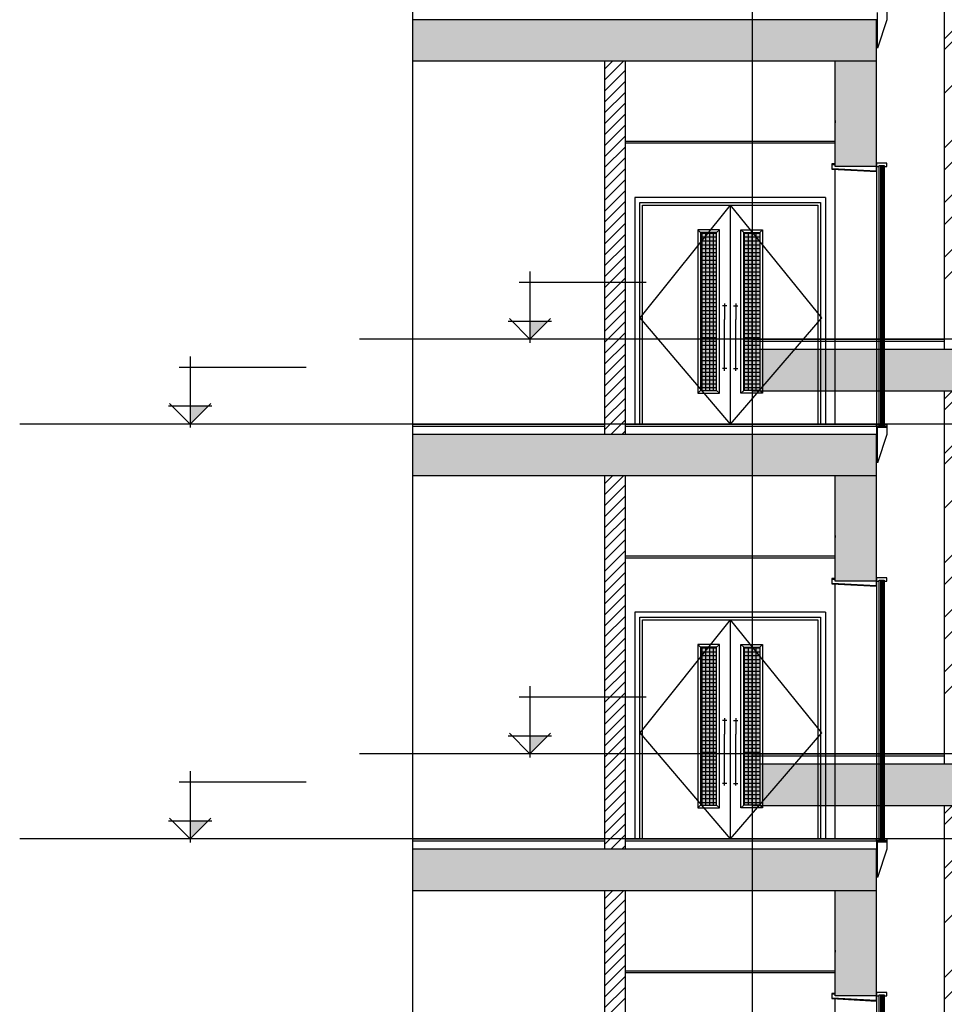
# Model space of a CAD drawing. Units: inches. Extents: x 422436 to 658531, y -172402 to 55707.
# Drawn here: x 422436 to 431405, y -93786 to -84230 of the extents above; entities that cross this region are included whole.
import ezdxf

# ---------------------------------------------------------------- set-up
doc = ezdxf.new("R2010")
doc.units = ezdxf.units.IN
doc.header["$MEASUREMENT"] = 0
doc.layers.add('freecads.com', color=7, linetype='Continuous')
doc.styles.add('$1$ISO', font='isocp2.shx', dxfattribs={"width": 0.8})
doc.styles.add('1650 X LVL 400$0$ISO', font='isocp2.shx', dxfattribs={"width": 0.8})

# ---------------------------------------------------------------- blocks, each defined once
blk = doc.blocks.new('A$C4611967c')
at = {"layer": 'freecads.com'}
h = blk.add_hatch(color=256, dxfattribs=at)
h.dxf.hatch_style = 1
h.paths.add_polyline_path([(7912.2, 55932.4), (8312.2, 55932.4), (8312.2, 56332.4), (3812.2, 56332.4), (3812.2, 55932.4)])
h = blk.add_hatch(color=256, dxfattribs=at)
h.dxf.hatch_style = 1
h.paths.add_polyline_path([(7912.2, 51907.4), (8312.2, 51907.4), (8312.2, 52307.4), (3812.2, 52307.4), (3812.2, 51907.4)])
for p, q in [((3812.2, 33784.8), (3812.2, 75200)), ((5672.1, 59957.4), (5672.1, 56332.4)), ((5672.1, 59345.9), (5872.1, 59545.9)), ((5672.1, 59239.9), (5872.1, 59439.9)), ((5672.1, 58815.6), (5872.1, 59015.6)), ((5672.1, 58285.3), (5872.1, 58485.3)), ((5672.1, 58073.1), (5872.1, 58273.1)), ((5672.1, 57754.9), (5872.1, 57954.9)), ((5672.1, 57542.8), (5872.1, 57742.8)), ((5672.1, 57224.6), (5872.1, 57424.6)), ((5672.1, 57012.5), (5872.1, 57212.5)), ((1652.7, 57088.6), (1652.7, 56397.9)), ((2779.9, 56983.2), (1547.3, 56983.2)), ((1442.5, 56608.2), (1863, 56608.2)), ((1652.7, 56432.4), (1452.6, 56632.6)), ((1852.9, 56632.6), (1652.7, 56432.4)), ((3812.2, 55932.4), (3812.2, 56332.4)), ((5672.1, 55932.4), (5672.1, 52307.4)), ((5672.1, 55851.3), (5753.2, 55932.4)), ((5672.1, 55745.2), (5859.3, 55932.4)), ((5672.1, 55320.9), (5872.1, 55520.9)), ((5672.1, 55214.9), (5872.1, 55414.9)), ((5672.1, 54790.6), (5872.1, 54990.6)), ((5672.1, 54260.3), (5872.1, 54460.3)), ((5672.1, 54048.1), (5872.1, 54248.1)), ((5672.1, 53729.9), (5872.1, 53929.9)), ((5672.1, 53517.8), (5872.1, 53717.8)), ((5672.1, 53199.6), (5872.1, 53399.6)), ((5672.1, 52987.5), (5872.1, 53187.5)), ((1652.7, 53063.6), (1652.7, 52372.9)), ((2779.9, 52958.2), (1547.3, 52958.2)), ((1442.5, 52583.2), (1863, 52583.2)), ((1652.7, 52407.4), (1452.6, 52607.6)), ((1852.9, 52607.6), (1652.7, 52407.4)), ((3812.2, 51907.4), (3812.2, 52307.4)), ((5672.1, 51907.4), (5672.1, 48282.4)), ((5672.1, 51826.3), (5753.2, 51907.4)), ((5672.1, 51720.2), (5859.3, 51907.4)), ((5672.1, 51295.9), (5872.1, 51495.9)), ((5672.1, 51189.9), (5872.1, 51389.9)), ((5672.1, 50765.6), (5872.1, 50965.6)), ((5672.1, 50235.3), (5872.1, 50435.3)), ((5672.1, 50023.1), (5872.1, 50223.1))]:
    blk.add_line(p, q, dxfattribs=at)
at = {"layer": 'freecads.com', "ltscale": 2}
for p, q in [((26918.7, 56432.4), (0, 56432.4)), ((26918.7, 52407.4), (0, 52407.4))]:
    blk.add_line(p, q, dxfattribs=at)
at = {"layer": 'freecads.com', "ltscale": 5}
for p, q in [((1855.2, 56432.4), (1450.3, 56432.4)), ((1855.2, 52407.4), (1450.3, 52407.4))]:
    blk.add_line(p, q, dxfattribs=at)
at = {"layer": 'freecads.com', "ltscale": 125}
for p, q in [((3812.2, 56432.4), (5672.1, 56432.4)), ((3812.2, 56412.4), (5672.1, 56412.4)), ((8312.2, 56332.4), (3812.2, 56332.4)), ((3812.2, 55932.4), (7912.2, 55932.4)), ((3812.2, 52407.4), (5672.1, 52407.4)), ((3812.2, 52387.4), (5672.1, 52387.4)), ((8312.2, 52307.4), (3812.2, 52307.4)), ((3812.2, 51907.4), (7912.2, 51907.4))]:
    blk.add_line(p, q, dxfattribs=at)
at = {"layer": 'freecads.com'}
for points in [[(1652.7, 56608.2), (1828.5, 56608.2), (1652.7, 56432.4), (1828.5, 56608.2)], [(1652.7, 52583.2), (1828.5, 52583.2), (1652.7, 52407.4), (1828.5, 52583.2)]]:
    blk.add_solid(points, dxfattribs=at)
at = {"layer": 'freecads.com', "width": 0.8}
for tag, p, height, style in [('LEVEL', (1980.2, 151668.6), 187.5, '$1$ISO'), ('FLOOR', (2505.4, 151387.2), 187.5, '$1$ISO'), ('LEVEL', (1980.2, 149893.6), 187.5, '$1$ISO'), ('FLOOR', (2505.4, 149612.2), 187.5, '$1$ISO'), ('LEVEL', (1980.2, 146493.4), 187.5, '$1$ISO'), ('FLOOR', (2505.4, 146212), 187.5, '$1$ISO'), ('LEVEL', (12533.2, 143573.2), 125, '$1$ISO'), ('LEVEL', (1980.2, 143418.6), 187.5, '1650 X LVL 400$0$ISO'), ('FLOOR', (12883.3, 143385.6), 125, '$1$ISO'), ('FLOOR', (2505.4, 143137.2), 187.5, '1650 X LVL 400$0$ISO'), ('LEVEL', (1985.4, 139493.6), 187.5, '$1$ISO'), ('FLOOR', (2510.6, 139212.2), 187.5, '$1$ISO'), ('LEVEL', (1980.2, 135468.6), 187.5, '$1$ISO'), ('FLOOR', (2505.4, 135187.2), 187.5, '$1$ISO'), ('LEVEL', (1980.2, 131443.6), 187.5, '$1$ISO'), ('FLOOR', (2505.4, 131162.2), 187.5, '$1$ISO'), ('LEVEL', (1980.2, 127418.6), 187.5, '$1$ISO'), ('FLOOR', (2505.4, 127137.2), 187.5, '$1$ISO'), ('LEVEL', (1980.2, 123393.6), 187.5, '$1$ISO'), ('FLOOR', (2505.4, 123112.2), 187.5, '$1$ISO'), ('LEVEL', (1980.2, 119368.6), 187.5, '$1$ISO'), ('FLOOR', (2505.4, 119087.2), 187.5, '$1$ISO'), ('LEVEL', (1980.2, 115343.6), 187.5, '$1$ISO'), ('FLOOR', (2505.4, 115062.2), 187.5, '$1$ISO'), ('LEVEL', (1980.2, 111318.6), 187.5, '$1$ISO'), ('FLOOR', (2505.4, 111037.2), 187.5, '$1$ISO'), ('LEVEL', (1980.2, 107293.6), 187.5, '$1$ISO'), ('FLOOR', (2505.4, 107012.2), 187.5, '$1$ISO'), ('LEVEL', (1980.2, 103268.6), 187.5, '$1$ISO'), ('FLOOR', (2505.4, 102987.2), 187.5, '$1$ISO'), ('LEVEL', (1980.2, 99243.6), 187.5, '1650 X LVL 400$0$ISO'), ('FLOOR', (2505.4, 98962.2), 187.5, '1650 X LVL 400$0$ISO'), ('LEVEL', (1980.2, 95218.6), 187.5, '1650 X LVL 400$0$ISO'), ('FLOOR', (2505.4, 94937.2), 187.5, '1650 X LVL 400$0$ISO'), ('LEVEL', (1980.2, 91193.6), 187.5, '1650 X LVL 400$0$ISO'), ('FLOOR', (2505.4, 90912.2), 187.5, '1650 X LVL 400$0$ISO'), ('LEVEL', (1980.2, 87168.6), 187.5, '1650 X LVL 400$0$ISO'), ('FLOOR', (2505.4, 86887.2), 187.5, '1650 X LVL 400$0$ISO'), ('LEVEL', (1980.2, 83143.6), 187.5, '1650 X LVL 400$0$ISO'), ('FLOOR', (2505.4, 82862.2), 187.5, '1650 X LVL 400$0$ISO'), ('LEVEL', (1980.2, 79118.6), 187.5, '1650 X LVL 400$0$ISO'), ('FLOOR', (2505.4, 78837.2), 187.5, '1650 X LVL 400$0$ISO'), ('LEVEL', (1980.2, 73118.6), 187.5, '1650 X LVL 400$0$ISO'), ('FLOOR', (2505.4, 72837.2), 187.5, '1650 X LVL 400$0$ISO'), ('LEVEL', (1980.2, 69093.6), 187.5, '1650 X LVL 400$0$ISO'), ('FLOOR', (2505.4, 68812.2), 187.5, '1650 X LVL 400$0$ISO'), ('LEVEL', (1980.2, 65068.6), 187.5, '1650 X LVL 400$0$ISO'), ('FLOOR', (2505.4, 64787.2), 187.5, '1650 X LVL 400$0$ISO'), ('LEVEL', (1980.2, 61043.6), 187.5, '1650 X LVL 400$0$ISO'), ('FLOOR', (2505.4, 60762.2), 187.5, '1650 X LVL 400$0$ISO'), ('LEVEL', (1980.2, 57018.6), 187.5, '1650 X LVL 400$0$ISO'), ('FLOOR', (2505.4, 56737.2), 187.5, '1650 X LVL 400$0$ISO'), ('LEVEL', (1980.2, 52993.6), 187.5, '1650 X LVL 400$0$ISO'), ('FLOOR', (2505.4, 52712.2), 187.5, '1650 X LVL 400$0$ISO'), ('LEVEL', (1980.2, 48968.6), 187.5, '1650 X LVL 400$0$ISO'), ('FLOOR', (2505.4, 48687.2), 187.5, '1650 X LVL 400$0$ISO'), ('LEVEL', (1980.2, 44943.6), 187.5, '1650 X LVL 400$0$ISO'), ('FLOOR', (2505.4, 44662.2), 187.5, '1650 X LVL 400$0$ISO'), ('LEVEL', (1980.2, 40918.6), 187.5, '1650 X LVL 400$0$ISO'), ('FLOOR', (2505.4, 40637.2), 187.5, '1650 X LVL 400$0$ISO'), ('LEVEL', (1980.2, 36893.6), 187.5, '1650 X LVL 400$0$ISO'), ('FLOOR', (2505.4, 36612.2), 187.5, '1650 X LVL 400$0$ISO'), ('LEVEL', (1980.2, 32868.6), 187.5, '1650 X LVL 400$0$ISO'), ('FLOOR', (2505.4, 32587.2), 187.5, '1650 X LVL 400$0$ISO'), ('LEVEL', (1980.2, 28843.6), 187.5, '1650 X LVL 400$0$ISO'), ('FLOOR', (2505.4, 28562.2), 187.5, '1650 X LVL 400$0$ISO'), ('LEVEL', (1980.2, 24818.6), 187.5, '1650 X LVL 400$0$ISO'), ('FLOOR', (2505.4, 24537.2), 187.5, '1650 X LVL 400$0$ISO'), ('LEVEL', (1980.2, 20793.6), 187.5, '1650 X LVL 400$0$ISO'), ('FLOOR', (2505.4, 20512.2), 187.5, '1650 X LVL 400$0$ISO'), ('LEVEL', (1980.2, 16768.6), 187.5, '1650 X LVL 400$0$ISO'), ('FLOOR', (2505.4, 16487.2), 187.5, '1650 X LVL 400$0$ISO'), ('LEVEL', (1980.2, 12568.6), 187.5, '1650 X LVL 400$0$ISO'), ('FLOOR', (2505.4, 12287.2), 187.5, '1650 X LVL 400$0$ISO'), ('LEVEL', (1980.2, 6568.6), 187.5, '1650 X LVL 400$0$ISO'), ('FLOOR', (2505.4, 6287.2), 187.5, '1650 X LVL 400$0$ISO'), ('LEVEL', (1980.2, 2718.6), 187.5, '1650 X LVL 400$0$ISO'), ('FLOOR', (2505.4, 2437.2), 187.5, '1650 X LVL 400$0$ISO'), ('LEVEL', (2305.9, 2068.6), 187.5, '1650 X LVL 400$0$ISO'), ('FLOOR', (2831.1, 1787.2), 187.5, '1650 X LVL 400$0$ISO')]:
    blk.add_attdef(tag, p, '', height=height, dxfattribs=dict(at, style=style))
blk = doc.blocks.new('A$C1f99a3dd')
at = {"layer": 'freecads.com'}
h = blk.add_hatch(color=256, dxfattribs=at)
h.dxf.hatch_style = 1
h.paths.add_polyline_path([(7912.2, 59957.4), (8312.2, 59957.4), (8312.2, 60357.4), (3812.2, 60357.4), (3812.2, 59957.4)])
h = blk.add_hatch(color=256, dxfattribs=at)
h.dxf.hatch_style = 1
h.paths.add_polyline_path([(7912.2, 58932.4), (8312.2, 58932.4), (8312.2, 59957.4), (7912.2, 59957.4)])
at = {"layer": 'freecads.com', "ltscale": 10}
for points in [[(6760.7, 58292.4), (6604.7, 58292.4), (6604.7, 56759.4), (6760.7, 56759.4)], [(7023.5, 58292.4), (7179.5, 58292.4), (7179.5, 56759.4), (7023.5, 56759.4)], [(6760.7, 54267.4), (6604.7, 54267.4), (6604.7, 52734.4), (6760.7, 52734.4)], [(7023.5, 54267.4), (7179.5, 54267.4), (7179.5, 52734.4), (7023.5, 52734.4)]]:
    blk.add_hatch(color=256, dxfattribs=at).paths.add_polyline_path(points)
at = {"layer": 'freecads.com'}
h = blk.add_hatch(color=256, dxfattribs=at)
h.dxf.hatch_style = 1
h.paths.add_polyline_path([(7912.2, 55932.4), (8312.2, 55932.4), (8312.2, 56332.4), (3812.2, 56332.4), (3812.2, 55932.4)])
h = blk.add_hatch(color=256, dxfattribs=at)
h.dxf.hatch_style = 1
h.paths.add_polyline_path([(7912.2, 54907.4), (8312.2, 54907.4), (8312.2, 55932.4), (7912.2, 55932.4)])
h = blk.add_hatch(color=256, dxfattribs=at)
h.dxf.hatch_style = 1
h.paths.add_polyline_path([(7912.2, 51907.4), (8312.2, 51907.4), (8312.2, 52307.4), (3812.2, 52307.4), (3812.2, 51907.4)])
h = blk.add_hatch(color=256, dxfattribs=at)
h.dxf.hatch_style = 1
h.paths.add_polyline_path([(7912.2, 50882.4), (8312.2, 50882.4), (8312.2, 51907.4), (7912.2, 51907.4)])
for p, q in [((3812.2, 33784.8), (3812.2, 75200)), ((8321.9, 60082.4), (8321.9, 60427.4)), ((8411.9, 60437.4), (8411.9, 60357.4)), ((3812.2, 59957.4), (3812.2, 60357.4)), ((8411.9, 60357.4), (8321.9, 60082.4)), ((5672.1, 59957.4), (5672.1, 56332.4)), ((5672.1, 59876.3), (5753.2, 59957.4)), ((5672.1, 59770.2), (5859.3, 59957.4)), ((5872.1, 59957.4), (5872.1, 56332.4)), ((7912.2, 59957.4), (8312.2, 59957.4)), ((5672.1, 59664.1), (5872.1, 59864.1)), ((5672.1, 59558.1), (5872.1, 59758.1)), ((5672.1, 59452), (5872.1, 59652)), ((5672.1, 59345.9), (5872.1, 59545.9)), ((5672.1, 59239.9), (5872.1, 59439.9)), ((5672.1, 59133.8), (5872.1, 59333.8)), ((5672.1, 59027.7), (5872.1, 59227.7)), ((5672.1, 58921.7), (5872.1, 59121.7)), ((5672.1, 58815.6), (5872.1, 59015.6)), ((8411.9, 58966.1), (8311.9, 58966.1)), ((8311.9, 58966.1), (8311.9, 58932.4)), ((8411.9, 58932.4), (8411.9, 58966.1)), ((5672.1, 58709.5), (5872.1, 58909.5)), ((7912.2, 58957.4), (7877.2, 58957.4)), ((7877.2, 58957.4), (7877.2, 58907.4)), ((7877.2, 58907.4), (8311.9, 58882.9)), ((7882.2, 58911.2), (7882.2, 58951.6)), ((7882.2, 58951.6), (7912.2, 58951.6)), ((8306.9, 58887.5), (7882.2, 58911.2)), ((7912.2, 56432.4), (7912.2, 58905.4)), ((8306.9, 58932.4), (8306.9, 58887.5)), ((8311.9, 58932.4), (8311.9, 56432.4)), ((8311.9, 58882.9), (8311.9, 58932.4)), ((8311.9, 58932.4), (8337.4, 58932.4)), ((8337.4, 56432.4), (8337.4, 58943.5)), ((8337.4, 58943.5), (8387.3, 58943.5)), ((8337.4, 58932.4), (8337.4, 58943.5)), ((8337.4, 58943.5), (8387.3, 58943.5)), ((8349.7, 58943.5), (8349.7, 56432.4)), ((8362.3, 58943.5), (8362.3, 56432.4)), ((8374.9, 58943.5), (8374.9, 56432.4)), ((8387.3, 58943.5), (8387.3, 56432.4)), ((8387.3, 58943.5), (8387.3, 58932.4)), ((8387.3, 58932.4), (8411.9, 58932.4)), ((5672.1, 58603.5), (5872.1, 58803.5)), ((5672.1, 58497.4), (5872.1, 58697.4)), ((5672.1, 58391.3), (5872.1, 58591.3)), ((5967.1, 58632.4), (5967.1, 56432.4)), ((7817.1, 58632.4), (5967.1, 58632.4)), ((6017.1, 58582.4), (7767.1, 58582.4)), ((6017.1, 56432.4), (6017.1, 58582.4)), ((7767.1, 58582.4), (7767.1, 56432.4)), ((7817.1, 58632.4), (7817.1, 56432.4)), ((5672.1, 58285.3), (5872.1, 58485.3)), ((6042.1, 58557.4), (7742.1, 58557.4)), ((6042.1, 56432.4), (6042.1, 58557.4)), ((6892.1, 58557.4), (6892.1, 56432.4)), ((7742.1, 58557.4), (7742.1, 56432.4)), ((5672.1, 58179.2), (5872.1, 58379.2)), ((6604.7, 58292.4), (6577.7, 58319.4)), ((6787.7, 58319.4), (6577.7, 58319.4)), ((6577.7, 58319.4), (6577.7, 56732.4)), ((6760.7, 58292.4), (6787.7, 58319.4)), ((6787.7, 56732.4), (6787.7, 58319.4)), ((7023.5, 58292.4), (6996.5, 58319.4)), ((6996.5, 56732.4), (6996.5, 58319.4)), ((6996.5, 58319.4), (7206.5, 58319.4)), ((7179.5, 58292.4), (7206.5, 58319.4)), ((7206.5, 58319.4), (7206.5, 56732.4)), ((5672.1, 58073.1), (5872.1, 58273.1)), ((6760.7, 58292.4), (6604.7, 58292.4)), ((6604.7, 58292.4), (6604.7, 56759.4)), ((6604.7, 58286.1), (6760.7, 58286.1)), ((6604.7, 58248.6), (6760.7, 58248.6)), ((6604.7, 58211.1), (6760.7, 58211.1)), ((6619.5, 56759.4), (6619.5, 58292.4)), ((6657, 56759.4), (6657, 58292.4)), ((6694.5, 56759.4), (6694.5, 58292.4)), ((6732, 56759.4), (6732, 58292.4)), ((6760.7, 56759.4), (6760.7, 58292.4)), ((7023.5, 56759.4), (7023.5, 58292.4)), ((7023.5, 58292.4), (7179.5, 58292.4)), ((7023.5, 58286.1), (7179.5, 58286.1)), ((7023.5, 58248.6), (7179.5, 58248.6)), ((7023.5, 58211.1), (7179.5, 58211.1)), ((7032, 56759.4), (7032, 58292.4)), ((7069.5, 56759.4), (7069.5, 58292.4)), ((7107, 56759.4), (7107, 58292.4)), ((7144.5, 56759.4), (7144.5, 58292.4)), ((7179.5, 58292.4), (7179.5, 56759.4)), ((5672.1, 57967.1), (5872.1, 58167.1)), ((6604.7, 58173.6), (6760.7, 58173.6)), ((6604.7, 58136.1), (6760.7, 58136.1)), ((7023.5, 58173.6), (7179.5, 58173.6)), ((7023.5, 58136.1), (7179.5, 58136.1)), ((5672.1, 57861), (5872.1, 58061)), ((6604.7, 58098.6), (6760.7, 58098.6)), ((6604.7, 58061.1), (6760.7, 58061.1)), ((6604.7, 58023.6), (6760.7, 58023.6)), ((7023.5, 58098.6), (7179.5, 58098.6)), ((7023.5, 58061.1), (7179.5, 58061.1)), ((7023.5, 58023.6), (7179.5, 58023.6)), ((5672.1, 57754.9), (5872.1, 57954.9)), ((6604.7, 57986.1), (6760.7, 57986.1)), ((6604.7, 57948.6), (6760.7, 57948.6)), ((6604.7, 57911.1), (6760.7, 57911.1)), ((7023.5, 57986.1), (7179.5, 57986.1)), ((7023.5, 57948.6), (7179.5, 57948.6)), ((7023.5, 57911.1), (7179.5, 57911.1)), ((5672.1, 57648.9), (5872.1, 57848.9)), ((6604.7, 57873.6), (6760.7, 57873.6)), ((6604.7, 57836.1), (6760.7, 57836.1)), ((7023.5, 57873.6), (7179.5, 57873.6)), ((7023.5, 57836.1), (7179.5, 57836.1)), ((5672.1, 57542.8), (5872.1, 57742.8)), ((6604.7, 57798.6), (6760.7, 57798.6)), ((6604.7, 57761.1), (6760.7, 57761.1)), ((6604.7, 57723.6), (6760.7, 57723.6)), ((7023.5, 57798.6), (7179.5, 57798.6)), ((7023.5, 57761.1), (7179.5, 57761.1)), ((7023.5, 57723.6), (7179.5, 57723.6)), ((5672.1, 57436.7), (5872.1, 57636.7)), ((6604.7, 57686.1), (6760.7, 57686.1)), ((6604.7, 57648.6), (6760.7, 57648.6)), ((7023.5, 57686.1), (7179.5, 57686.1)), ((7023.5, 57648.6), (7179.5, 57648.6)), ((5672.1, 57330.7), (5872.1, 57530.7)), ((6604.7, 57611.1), (6760.7, 57611.1)), ((6604.7, 57573.6), (6760.7, 57573.6)), ((6604.7, 57536.1), (6760.7, 57536.1)), ((6858.5, 57581.1), (6817.5, 57581.1)), ((6838, 57603.4), (6838, 57447.3)), ((6925.7, 57581.1), (6966.7, 57581.1)), ((6946.2, 57603.4), (6946.2, 57447.3)), ((7023.5, 57611.1), (7179.5, 57611.1)), ((7023.5, 57573.6), (7179.5, 57573.6)), ((7023.5, 57536.1), (7179.5, 57536.1)), ((6604.7, 57498.6), (6760.7, 57498.6)), ((6604.7, 57461.1), (6760.7, 57461.1)), ((6838, 56948.3), (6838, 57447.3)), ((6946.2, 56948.3), (6946.2, 57447.3)), ((7023.5, 57498.6), (7179.5, 57498.6)), ((7023.5, 57461.1), (7179.5, 57461.1)), ((5672.1, 57224.6), (5872.1, 57424.6)), ((6604.7, 57423.6), (6760.7, 57423.6)), ((6604.7, 57386.1), (6760.7, 57386.1)), ((6604.7, 57348.6), (6760.7, 57348.6)), ((7023.5, 57423.6), (7179.5, 57423.6)), ((7023.5, 57386.1), (7179.5, 57386.1)), ((7023.5, 57348.6), (7179.5, 57348.6)), ((5672.1, 57118.5), (5872.1, 57318.5)), ((6604.7, 57311.1), (6760.7, 57311.1)), ((6604.7, 57273.6), (6760.7, 57273.6)), ((7023.5, 57311.1), (7179.5, 57311.1)), ((7023.5, 57273.6), (7179.5, 57273.6)), ((5672.1, 57012.5), (5872.1, 57212.5)), ((6604.7, 57236.1), (6760.7, 57236.1)), ((6604.7, 57198.6), (6760.7, 57198.6)), ((6604.7, 57161.1), (6760.7, 57161.1)), ((7023.5, 57236.1), (7179.5, 57236.1)), ((7023.5, 57198.6), (7179.5, 57198.6)), ((7023.5, 57161.1), (7179.5, 57161.1)), ((1652.7, 57088.6), (1652.7, 56397.9)), ((5672.1, 56906.4), (5872.1, 57106.4)), ((6604.7, 57123.6), (6760.7, 57123.6)), ((6604.7, 57086.1), (6760.7, 57086.1)), ((7023.5, 57123.6), (7179.5, 57123.6)), ((7023.5, 57086.1), (7179.5, 57086.1)), ((2779.9, 56983.2), (1547.3, 56983.2)), ((5672.1, 56800.3), (5872.1, 57000.3)), ((6604.7, 57048.6), (6760.7, 57048.6)), ((6604.7, 57011.1), (6760.7, 57011.1)), ((6604.7, 56973.6), (6760.7, 56973.6)), ((6858.5, 56970.6), (6817.5, 56970.6)), ((6925.7, 56970.6), (6966.7, 56970.6)), ((7023.5, 57048.6), (7179.5, 57048.6)), ((7023.5, 57011.1), (7179.5, 57011.1)), ((7023.5, 56973.6), (7179.5, 56973.6)), ((5672.1, 56694.3), (5872.1, 56894.3)), ((6604.7, 56936.1), (6760.7, 56936.1)), ((6604.7, 56898.6), (6760.7, 56898.6)), ((6604.7, 56861.1), (6760.7, 56861.1)), ((7023.5, 56936.1), (7179.5, 56936.1)), ((7023.5, 56898.6), (7179.5, 56898.6)), ((7023.5, 56861.1), (7179.5, 56861.1)), ((5672.1, 56588.2), (5872.1, 56788.2)), ((6604.7, 56823.6), (6760.7, 56823.6)), ((6604.7, 56786.1), (6760.7, 56786.1)), ((7023.5, 56823.6), (7179.5, 56823.6)), ((7023.5, 56786.1), (7179.5, 56786.1)), ((5672.1, 56482.1), (5872.1, 56682.1)), ((6604.7, 56759.4), (6577.7, 56732.4)), ((6577.7, 56732.4), (6787.7, 56732.4)), ((6604.7, 56759.4), (6760.7, 56759.4)), ((6760.7, 56759.4), (6787.7, 56732.4)), ((7023.5, 56759.4), (6996.5, 56732.4)), ((7206.5, 56732.4), (6996.5, 56732.4)), ((7179.5, 56759.4), (7023.5, 56759.4)), ((7179.5, 56759.4), (7206.5, 56732.4)), ((1442.5, 56608.2), (1863, 56608.2)), ((1652.7, 56432.4), (1452.6, 56632.6)), ((1852.9, 56632.6), (1652.7, 56432.4)), ((5672.1, 56376.1), (5872.1, 56576.1)), ((5734.5, 56332.4), (5872.1, 56470)), ((7767.1, 56432.4), (6017.1, 56432.4)), ((7742.1, 56432.4), (6042.1, 56432.4)), ((8311.9, 56412.4), (8311.9, 56432.4)), ((8311.9, 56432.4), (8337.4, 56432.4)), ((8311.9, 56412.4), (8411.9, 56412.4)), ((8411.9, 56412.4), (8311.9, 56412.4)), ((8312.2, 56432.4), (8312.2, 56333.1)), ((8321.9, 56057.4), (8321.9, 56402.4)), ((8321.9, 56402.4), (8411.9, 56402.4)), ((8337.4, 56421.3), (8337.4, 56432.4)), ((8337.4, 56432.4), (8337.4, 56421.3)), ((8387.3, 56421.3), (8337.4, 56421.3)), ((8337.4, 56421.3), (8387.3, 56421.3)), ((8349.7, 56432.4), (8349.7, 56421.3)), ((8362.3, 56432.4), (8362.3, 56421.3)), ((8374.9, 56432.4), (8374.9, 56421.3)), ((8387.3, 56432.4), (8387.3, 56421.3)), ((8387.3, 56421.3), (8387.3, 56432.4)), ((8387.3, 56432.4), (8411.9, 56432.4)), ((8387.3, 56432.4), (8411.9, 56432.4)), ((8387.3, 56432.4), (8411.9, 56432.4)), ((8387.3, 56432.4), (8411.9, 56432.4)), ((8411.9, 56432.4), (8411.9, 56412.4)), ((8411.9, 56412.4), (8411.9, 56332.4)), ((3812.2, 55932.4), (3812.2, 56332.4)), ((5840.5, 56332.4), (5872.1, 56363.9)), ((8411.9, 56332.4), (8321.9, 56057.4)), ((5672.1, 55932.4), (5672.1, 52307.4)), ((5672.1, 55851.3), (5753.2, 55932.4)), ((5672.1, 55745.2), (5859.3, 55932.4)), ((5872.1, 55932.4), (5872.1, 52307.4)), ((7912.2, 55932.4), (8312.2, 55932.4)), ((5672.1, 55639.1), (5872.1, 55839.1)), ((5672.1, 55533.1), (5872.1, 55733.1)), ((5672.1, 55427), (5872.1, 55627)), ((5672.1, 55320.9), (5872.1, 55520.9)), ((5672.1, 55214.9), (5872.1, 55414.9)), ((5672.1, 55108.8), (5872.1, 55308.8)), ((5672.1, 55002.7), (5872.1, 55202.7)), ((5672.1, 54896.7), (5872.1, 55096.7)), ((5672.1, 54790.6), (5872.1, 54990.6)), ((5672.1, 54684.5), (5872.1, 54884.5)), ((7912.2, 54932.4), (7877.2, 54932.4)), ((7877.2, 54932.4), (7877.2, 54882.4)), ((7877.2, 54882.4), (8311.9, 54857.9)), ((7882.2, 54886.2), (7882.2, 54926.6)), ((7882.2, 54926.6), (7912.2, 54926.6)), ((8306.9, 54862.5), (7882.2, 54886.2)), ((7912.2, 52407.4), (7912.2, 54880.4)), ((8306.9, 54907.4), (8306.9, 54862.5)), ((8411.9, 54941.1), (8311.9, 54941.1)), ((8311.9, 54941.1), (8311.9, 54907.4)), ((8311.9, 54907.4), (8311.9, 52407.4)), ((8311.9, 54857.9), (8311.9, 54907.4)), ((8311.9, 54907.4), (8337.4, 54907.4)), ((8337.4, 52407.4), (8337.4, 54918.5)), ((8337.4, 54918.5), (8387.3, 54918.5)), ((8337.4, 54907.4), (8337.4, 54918.5)), ((8337.4, 54918.5), (8387.3, 54918.5)), ((8349.7, 54918.5), (8349.7, 52407.4)), ((8362.3, 54918.5), (8362.3, 52407.4)), ((8374.9, 54918.5), (8374.9, 52407.4)), ((8387.3, 54918.5), (8387.3, 52407.4)), ((8387.3, 54918.5), (8387.3, 54907.4)), ((8387.3, 54907.4), (8411.9, 54907.4)), ((8411.9, 54907.4), (8411.9, 54941.1)), ((5672.1, 54578.5), (5872.1, 54778.5)), ((5672.1, 54472.4), (5872.1, 54672.4)), ((5672.1, 54366.3), (5872.1, 54566.3)), ((5967.1, 54607.4), (5967.1, 52407.4)), ((7817.1, 54607.4), (5967.1, 54607.4)), ((7817.1, 54607.4), (7817.1, 52407.4)), ((6017.1, 54557.4), (7767.1, 54557.4)), ((6017.1, 52407.4), (6017.1, 54557.4)), ((6042.1, 54532.4), (7742.1, 54532.4)), ((6042.1, 52407.4), (6042.1, 54532.4)), ((6892.1, 54532.4), (6892.1, 52407.4)), ((7742.1, 54532.4), (7742.1, 52407.4)), ((7767.1, 54557.4), (7767.1, 52407.4)), ((5672.1, 54260.3), (5872.1, 54460.3)), ((5672.1, 54154.2), (5872.1, 54354.2)), ((6604.7, 54267.4), (6577.7, 54294.4)), ((6787.7, 54294.4), (6577.7, 54294.4)), ((6577.7, 54294.4), (6577.7, 52707.4)), ((6760.7, 54267.4), (6787.7, 54294.4)), ((6787.7, 52707.4), (6787.7, 54294.4)), ((7023.5, 54267.4), (6996.5, 54294.4)), ((6996.5, 52707.4), (6996.5, 54294.4)), ((6996.5, 54294.4), (7206.5, 54294.4)), ((7179.5, 54267.4), (7206.5, 54294.4)), ((7206.5, 54294.4), (7206.5, 52707.4)), ((5672.1, 54048.1), (5872.1, 54248.1)), ((6760.7, 54267.4), (6604.7, 54267.4)), ((6604.7, 54267.4), (6604.7, 52734.4)), ((6604.7, 54261.1), (6760.7, 54261.1)), ((6604.7, 54223.6), (6760.7, 54223.6)), ((6604.7, 54186.1), (6760.7, 54186.1)), ((6619.5, 52734.4), (6619.5, 54267.4)), ((6657, 52734.4), (6657, 54267.4)), ((6694.5, 52734.4), (6694.5, 54267.4)), ((6732, 52734.4), (6732, 54267.4)), ((6760.7, 52734.4), (6760.7, 54267.4)), ((7023.5, 52734.4), (7023.5, 54267.4)), ((7023.5, 54267.4), (7179.5, 54267.4)), ((7023.5, 54261.1), (7179.5, 54261.1)), ((7023.5, 54223.6), (7179.5, 54223.6)), ((7023.5, 54186.1), (7179.5, 54186.1)), ((7032, 52734.4), (7032, 54267.4)), ((7069.5, 52734.4), (7069.5, 54267.4)), ((7107, 52734.4), (7107, 54267.4)), ((7144.5, 52734.4), (7144.5, 54267.4)), ((7179.5, 54267.4), (7179.5, 52734.4)), ((5672.1, 53942.1), (5872.1, 54142.1)), ((6604.7, 54148.6), (6760.7, 54148.6)), ((6604.7, 54111.1), (6760.7, 54111.1)), ((7023.5, 54148.6), (7179.5, 54148.6)), ((7023.5, 54111.1), (7179.5, 54111.1)), ((5672.1, 53836), (5872.1, 54036)), ((6604.7, 54073.6), (6760.7, 54073.6)), ((6604.7, 54036.1), (6760.7, 54036.1)), ((6604.7, 53998.6), (6760.7, 53998.6)), ((7023.5, 54073.6), (7179.5, 54073.6)), ((7023.5, 54036.1), (7179.5, 54036.1)), ((7023.5, 53998.6), (7179.5, 53998.6)), ((5672.1, 53729.9), (5872.1, 53929.9)), ((6604.7, 53961.1), (6760.7, 53961.1)), ((6604.7, 53923.6), (6760.7, 53923.6)), ((7023.5, 53961.1), (7179.5, 53961.1)), ((7023.5, 53923.6), (7179.5, 53923.6)), ((5672.1, 53623.9), (5872.1, 53823.9)), ((6604.7, 53886.1), (6760.7, 53886.1)), ((6604.7, 53848.6), (6760.7, 53848.6)), ((6604.7, 53811.1), (6760.7, 53811.1)), ((7023.5, 53886.1), (7179.5, 53886.1)), ((7023.5, 53848.6), (7179.5, 53848.6)), ((7023.5, 53811.1), (7179.5, 53811.1)), ((5672.1, 53517.8), (5872.1, 53717.8)), ((6604.7, 53773.6), (6760.7, 53773.6)), ((6604.7, 53736.1), (6760.7, 53736.1)), ((7023.5, 53773.6), (7179.5, 53773.6)), ((7023.5, 53736.1), (7179.5, 53736.1)), ((5672.1, 53411.7), (5872.1, 53611.7)), ((6604.7, 53698.6), (6760.7, 53698.6)), ((6604.7, 53661.1), (6760.7, 53661.1)), ((6604.7, 53623.6), (6760.7, 53623.6)), ((7023.5, 53698.6), (7179.5, 53698.6)), ((7023.5, 53661.1), (7179.5, 53661.1)), ((7023.5, 53623.6), (7179.5, 53623.6)), ((6604.7, 53586.1), (6760.7, 53586.1)), ((6604.7, 53548.6), (6760.7, 53548.6)), ((6858.5, 53556.1), (6817.5, 53556.1)), ((6838, 53578.4), (6838, 53422.3)), ((6925.7, 53556.1), (6966.7, 53556.1)), ((6946.2, 53578.4), (6946.2, 53422.3)), ((7023.5, 53586.1), (7179.5, 53586.1)), ((7023.5, 53548.6), (7179.5, 53548.6)), ((5672.1, 53305.7), (5872.1, 53505.7)), ((6604.7, 53511.1), (6760.7, 53511.1)), ((6604.7, 53473.6), (6760.7, 53473.6)), ((6604.7, 53436.1), (6760.7, 53436.1)), ((6838, 52923.3), (6838, 53422.3)), ((6946.2, 52923.3), (6946.2, 53422.3)), ((7023.5, 53511.1), (7179.5, 53511.1)), ((7023.5, 53473.6), (7179.5, 53473.6)), ((7023.5, 53436.1), (7179.5, 53436.1)), ((5672.1, 53199.6), (5872.1, 53399.6)), ((6604.7, 53398.6), (6760.7, 53398.6)), ((6604.7, 53361.1), (6760.7, 53361.1)), ((6604.7, 53323.6), (6760.7, 53323.6)), ((7023.5, 53398.6), (7179.5, 53398.6)), ((7023.5, 53361.1), (7179.5, 53361.1)), ((7023.5, 53323.6), (7179.5, 53323.6)), ((5672.1, 53093.5), (5872.1, 53293.5)), ((6604.7, 53286.1), (6760.7, 53286.1)), ((6604.7, 53248.6), (6760.7, 53248.6)), ((7023.5, 53286.1), (7179.5, 53286.1)), ((7023.5, 53248.6), (7179.5, 53248.6)), ((5672.1, 52987.5), (5872.1, 53187.5)), ((6604.7, 53211.1), (6760.7, 53211.1)), ((6604.7, 53173.6), (6760.7, 53173.6)), ((6604.7, 53136.1), (6760.7, 53136.1)), ((7023.5, 53211.1), (7179.5, 53211.1)), ((7023.5, 53173.6), (7179.5, 53173.6)), ((7023.5, 53136.1), (7179.5, 53136.1)), ((1652.7, 53063.6), (1652.7, 52372.9)), ((5672.1, 52881.4), (5872.1, 53081.4)), ((6604.7, 53098.6), (6760.7, 53098.6)), ((6604.7, 53061.1), (6760.7, 53061.1)), ((7023.5, 53098.6), (7179.5, 53098.6)), ((7023.5, 53061.1), (7179.5, 53061.1)), ((2779.9, 52958.2), (1547.3, 52958.2)), ((5672.1, 52775.3), (5872.1, 52975.3)), ((6604.7, 53023.6), (6760.7, 53023.6)), ((6604.7, 52986.1), (6760.7, 52986.1)), ((6604.7, 52948.6), (6760.7, 52948.6)), ((6858.5, 52945.6), (6817.5, 52945.6)), ((6925.7, 52945.6), (6966.7, 52945.6)), ((7023.5, 53023.6), (7179.5, 53023.6)), ((7023.5, 52986.1), (7179.5, 52986.1)), ((7023.5, 52948.6), (7179.5, 52948.6)), ((5672.1, 52669.3), (5872.1, 52869.3)), ((6604.7, 52911.1), (6760.7, 52911.1)), ((6604.7, 52873.6), (6760.7, 52873.6)), ((7023.5, 52911.1), (7179.5, 52911.1)), ((7023.5, 52873.6), (7179.5, 52873.6)), ((5672.1, 52563.2), (5872.1, 52763.2)), ((6604.7, 52836.1), (6760.7, 52836.1)), ((6604.7, 52798.6), (6760.7, 52798.6)), ((6604.7, 52761.1), (6760.7, 52761.1)), ((7023.5, 52836.1), (7179.5, 52836.1)), ((7023.5, 52798.6), (7179.5, 52798.6)), ((7023.5, 52761.1), (7179.5, 52761.1)), ((5672.1, 52457.1), (5872.1, 52657.1)), ((6604.7, 52734.4), (6577.7, 52707.4)), ((6577.7, 52707.4), (6787.7, 52707.4)), ((6604.7, 52734.4), (6760.7, 52734.4)), ((6760.7, 52734.4), (6787.7, 52707.4)), ((7023.5, 52734.4), (6996.5, 52707.4)), ((7206.5, 52707.4), (6996.5, 52707.4)), ((7179.5, 52734.4), (7023.5, 52734.4)), ((7179.5, 52734.4), (7206.5, 52707.4)), ((1442.5, 52583.2), (1863, 52583.2)), ((1652.7, 52407.4), (1452.6, 52607.6)), ((1852.9, 52607.6), (1652.7, 52407.4)), ((5672.1, 52351.1), (5872.1, 52551.1)), ((5734.5, 52307.4), (5872.1, 52445)), ((7767.1, 52407.4), (6017.1, 52407.4)), ((7742.1, 52407.4), (6042.1, 52407.4)), ((8311.9, 52387.4), (8311.9, 52407.4)), ((8311.9, 52407.4), (8337.4, 52407.4)), ((8311.9, 52387.4), (8411.9, 52387.4)), ((8411.9, 52387.4), (8311.9, 52387.4)), ((8312.2, 52407.4), (8312.2, 52308.1)), ((8321.9, 52032.4), (8321.9, 52377.4)), ((8321.9, 52377.4), (8411.9, 52377.4)), ((8337.4, 52396.3), (8337.4, 52407.4)), ((8337.4, 52407.4), (8337.4, 52396.3)), ((8387.3, 52396.3), (8337.4, 52396.3)), ((8337.4, 52396.3), (8387.3, 52396.3)), ((8349.7, 52407.4), (8349.7, 52396.3)), ((8362.3, 52407.4), (8362.3, 52396.3)), ((8374.9, 52407.4), (8374.9, 52396.3)), ((8387.3, 52407.4), (8387.3, 52396.3)), ((8387.3, 52396.3), (8387.3, 52407.4)), ((8387.3, 52407.4), (8411.9, 52407.4)), ((8387.3, 52407.4), (8411.9, 52407.4)), ((8387.3, 52407.4), (8411.9, 52407.4)), ((8387.3, 52407.4), (8411.9, 52407.4)), ((8411.9, 52407.4), (8411.9, 52387.4)), ((8411.9, 52387.4), (8411.9, 52307.4)), ((3812.2, 51907.4), (3812.2, 52307.4)), ((5840.5, 52307.4), (5872.1, 52338.9)), ((8411.9, 52307.4), (8321.9, 52032.4)), ((5672.1, 51907.4), (5672.1, 48282.4)), ((5672.1, 51826.3), (5753.2, 51907.4)), ((5672.1, 51720.2), (5859.3, 51907.4)), ((5872.1, 51907.4), (5872.1, 48282.4)), ((7912.2, 51907.4), (8312.2, 51907.4)), ((5672.1, 51614.1), (5872.1, 51814.1)), ((5672.1, 51508.1), (5872.1, 51708.1)), ((5672.1, 51402), (5872.1, 51602)), ((5672.1, 51295.9), (5872.1, 51495.9)), ((5672.1, 51189.9), (5872.1, 51389.9)), ((5672.1, 51083.8), (5872.1, 51283.8)), ((5672.1, 50977.7), (5872.1, 51177.7)), ((5672.1, 50871.7), (5872.1, 51071.7)), ((5672.1, 50765.6), (5872.1, 50965.6)), ((5672.1, 50659.5), (5872.1, 50859.5)), ((7912.2, 50907.4), (7877.2, 50907.4)), ((7877.2, 50907.4), (7877.2, 50857.4)), ((7877.2, 50857.4), (8311.9, 50832.9)), ((7882.2, 50861.2), (7882.2, 50901.6)), ((7882.2, 50901.6), (7912.2, 50901.6)), ((8306.9, 50837.5), (7882.2, 50861.2)), ((7912.2, 48382.4), (7912.2, 50855.4)), ((8306.9, 50882.4), (8306.9, 50837.5)), ((8411.9, 50916.1), (8311.9, 50916.1)), ((8311.9, 50916.1), (8311.9, 50882.4)), ((8311.9, 50882.4), (8311.9, 48382.4)), ((8311.9, 50832.9), (8311.9, 50882.4)), ((8311.9, 50882.4), (8337.4, 50882.4)), ((8337.4, 48382.4), (8337.4, 50893.5)), ((8337.4, 50893.5), (8387.3, 50893.5)), ((8337.4, 50882.4), (8337.4, 50893.5)), ((8337.4, 50893.5), (8387.3, 50893.5)), ((8349.7, 50893.5), (8349.7, 48382.4)), ((8362.3, 50893.5), (8362.3, 48382.4)), ((8374.9, 50893.5), (8374.9, 48382.4)), ((8387.3, 50893.5), (8387.3, 48382.4)), ((8387.3, 50893.5), (8387.3, 50882.4)), ((8387.3, 50882.4), (8411.9, 50882.4)), ((8411.9, 50882.4), (8411.9, 50916.1))]:
    blk.add_line(p, q, dxfattribs=at)
at = {"layer": 'freecads.com', "ltscale": 125}
for p, q in [((8312.2, 60357.4), (3812.2, 60357.4)), ((8312.2, 59957.4), (8312.2, 60357.4)), ((3812.2, 59957.4), (7912.2, 59957.4)), ((7912.2, 58932.4), (7912.2, 59957.4)), ((8312.2, 58932.4), (8312.2, 59957.4)), ((8312.2, 58932.4), (7912.2, 58932.4)), ((3812.2, 56432.4), (5672.1, 56432.4)), ((3812.2, 56412.4), (5672.1, 56412.4)), ((5872.1, 56432.4), (8312.2, 56432.4)), ((5872.1, 56412.4), (8312.2, 56412.4)), ((8312.2, 56332.4), (3812.2, 56332.4)), ((8312.2, 55932.4), (8312.2, 56332.4)), ((3812.2, 55932.4), (7912.2, 55932.4)), ((7912.2, 54907.4), (7912.2, 55932.4)), ((8312.2, 54907.4), (8312.2, 55932.4)), ((8312.2, 54907.4), (7912.2, 54907.4)), ((3812.2, 52407.4), (5672.1, 52407.4)), ((3812.2, 52387.4), (5672.1, 52387.4)), ((5872.1, 52407.4), (8312.2, 52407.4)), ((5872.1, 52387.4), (8312.2, 52387.4)), ((8312.2, 52307.4), (3812.2, 52307.4)), ((8312.2, 51907.4), (8312.2, 52307.4)), ((3812.2, 51907.4), (7912.2, 51907.4)), ((7912.2, 50882.4), (7912.2, 51907.4)), ((8312.2, 50882.4), (8312.2, 51907.4)), ((8312.2, 50882.4), (7912.2, 50882.4))]:
    blk.add_line(p, q, dxfattribs=at)
at = {"layer": 'freecads.com', "ltscale": 0.1}
for p, q in [((7911.8, 59377.4), (7911.8, 59357.4)), ((5872.1, 59177.4), (7912.2, 59177.4)), ((7912.2, 59157.4), (5872.1, 59157.4)), ((7911.8, 55352.4), (7911.8, 55332.4)), ((5872.1, 55152.4), (7912.2, 55152.4)), ((7912.2, 55132.4), (5872.1, 55132.4)), ((7911.8, 51327.4), (7911.8, 51307.4)), ((5872.1, 51127.4), (7912.2, 51127.4)), ((7912.2, 51107.4), (5872.1, 51107.4))]:
    blk.add_line(p, q, dxfattribs=at)
at = {"layer": 'freecads.com', "ltscale": 0.5}
for p, q in [((6892.1, 58557.4), (6017.1, 57462.4)), ((6892.1, 58557.4), (7779.6, 57462.4)), ((6017.1, 57462.4), (6892.1, 56432.4)), ((7779.6, 57462.4), (6892.1, 56432.4)), ((6892.1, 54532.4), (6017.1, 53437.4)), ((6892.1, 54532.4), (7779.6, 53437.4)), ((6017.1, 53437.4), (6892.1, 52407.4)), ((7779.6, 53437.4), (6892.1, 52407.4))]:
    blk.add_line(p, q, dxfattribs=at)
at = {"layer": 'freecads.com', "ltscale": 2}
for p, q in [((26918.7, 56432.4), (0, 56432.4)), ((26918.7, 52407.4), (0, 52407.4))]:
    blk.add_line(p, q, dxfattribs=at)
at = {"layer": 'freecads.com', "ltscale": 5}
for p, q in [((1855.2, 56432.4), (1450.3, 56432.4)), ((1855.2, 52407.4), (1450.3, 52407.4))]:
    blk.add_line(p, q, dxfattribs=at)
at = {"layer": 'freecads.com'}
for points in [[(1652.7, 56608.2), (1828.5, 56608.2), (1652.7, 56432.4), (1828.5, 56608.2)], [(1652.7, 52583.2), (1828.5, 52583.2), (1652.7, 52407.4), (1828.5, 52583.2)]]:
    blk.add_solid(points, dxfattribs=at)
blk.add_blockref('A$C4611967c', (3297.3, 823.9), dxfattribs=at)
at = {"layer": 'freecads.com', "width": 0.8}
for tag, p, height, style in [('LEVEL', (1980.2, 151668.6), 187.5, '$1$ISO'), ('FLOOR', (2505.4, 151387.2), 187.5, '$1$ISO'), ('LEVEL', (1980.2, 149893.6), 187.5, '$1$ISO'), ('FLOOR', (2505.4, 149612.2), 187.5, '$1$ISO'), ('LEVEL', (1980.2, 146493.4), 187.5, '$1$ISO'), ('FLOOR', (2505.4, 146212), 187.5, '$1$ISO'), ('LEVEL', (12533.2, 143573.2), 125, '$1$ISO'), ('LEVEL', (1980.2, 143418.6), 187.5, '1650 X LVL 400$0$ISO'), ('FLOOR', (12883.3, 143385.6), 125, '$1$ISO'), ('FLOOR', (2505.4, 143137.2), 187.5, '1650 X LVL 400$0$ISO'), ('LEVEL', (1985.4, 139493.6), 187.5, '$1$ISO'), ('FLOOR', (2510.6, 139212.2), 187.5, '$1$ISO'), ('LEVEL', (1980.2, 135468.6), 187.5, '$1$ISO'), ('FLOOR', (2505.4, 135187.2), 187.5, '$1$ISO'), ('LEVEL', (1980.2, 131443.6), 187.5, '$1$ISO'), ('FLOOR', (2505.4, 131162.2), 187.5, '$1$ISO'), ('LEVEL', (1980.2, 127418.6), 187.5, '$1$ISO'), ('FLOOR', (2505.4, 127137.2), 187.5, '$1$ISO'), ('LEVEL', (1980.2, 123393.6), 187.5, '$1$ISO'), ('FLOOR', (2505.4, 123112.2), 187.5, '$1$ISO'), ('LEVEL', (1980.2, 119368.6), 187.5, '$1$ISO'), ('FLOOR', (2505.4, 119087.2), 187.5, '$1$ISO'), ('LEVEL', (1980.2, 115343.6), 187.5, '$1$ISO'), ('FLOOR', (2505.4, 115062.2), 187.5, '$1$ISO'), ('LEVEL', (1980.2, 111318.6), 187.5, '$1$ISO'), ('FLOOR', (2505.4, 111037.2), 187.5, '$1$ISO'), ('LEVEL', (1980.2, 107293.6), 187.5, '$1$ISO'), ('FLOOR', (2505.4, 107012.2), 187.5, '$1$ISO'), ('LEVEL', (1980.2, 103268.6), 187.5, '$1$ISO'), ('FLOOR', (2505.4, 102987.2), 187.5, '$1$ISO'), ('LEVEL', (1980.2, 99243.6), 187.5, '1650 X LVL 400$0$ISO'), ('FLOOR', (2505.4, 98962.2), 187.5, '1650 X LVL 400$0$ISO'), ('LEVEL', (1980.2, 95218.6), 187.5, '1650 X LVL 400$0$ISO'), ('FLOOR', (2505.4, 94937.2), 187.5, '1650 X LVL 400$0$ISO'), ('LEVEL', (1980.2, 91193.6), 187.5, '1650 X LVL 400$0$ISO'), ('FLOOR', (2505.4, 90912.2), 187.5, '1650 X LVL 400$0$ISO'), ('LEVEL', (1980.2, 87168.6), 187.5, '1650 X LVL 400$0$ISO'), ('FLOOR', (2505.4, 86887.2), 187.5, '1650 X LVL 400$0$ISO'), ('LEVEL', (1980.2, 83143.6), 187.5, '1650 X LVL 400$0$ISO'), ('FLOOR', (2505.4, 82862.2), 187.5, '1650 X LVL 400$0$ISO'), ('LEVEL', (1980.2, 79118.6), 187.5, '1650 X LVL 400$0$ISO'), ('FLOOR', (2505.4, 78837.2), 187.5, '1650 X LVL 400$0$ISO'), ('LEVEL', (1980.2, 73118.6), 187.5, '1650 X LVL 400$0$ISO'), ('FLOOR', (2505.4, 72837.2), 187.5, '1650 X LVL 400$0$ISO'), ('LEVEL', (1980.2, 69093.6), 187.5, '1650 X LVL 400$0$ISO'), ('FLOOR', (2505.4, 68812.2), 187.5, '1650 X LVL 400$0$ISO'), ('LEVEL', (1980.2, 65068.6), 187.5, '1650 X LVL 400$0$ISO'), ('FLOOR', (2505.4, 64787.2), 187.5, '1650 X LVL 400$0$ISO'), ('LEVEL', (1980.2, 61043.6), 187.5, '1650 X LVL 400$0$ISO'), ('FLOOR', (2505.4, 60762.2), 187.5, '1650 X LVL 400$0$ISO'), ('LEVEL', (1980.2, 57018.6), 187.5, '1650 X LVL 400$0$ISO'), ('FLOOR', (2505.4, 56737.2), 187.5, '1650 X LVL 400$0$ISO'), ('LEVEL', (1980.2, 52993.6), 187.5, '1650 X LVL 400$0$ISO'), ('FLOOR', (2505.4, 52712.2), 187.5, '1650 X LVL 400$0$ISO'), ('LEVEL', (1980.2, 48968.6), 187.5, '1650 X LVL 400$0$ISO'), ('FLOOR', (2505.4, 48687.2), 187.5, '1650 X LVL 400$0$ISO'), ('LEVEL', (1980.2, 44943.6), 187.5, '1650 X LVL 400$0$ISO'), ('FLOOR', (2505.4, 44662.2), 187.5, '1650 X LVL 400$0$ISO'), ('LEVEL', (1980.2, 40918.6), 187.5, '1650 X LVL 400$0$ISO'), ('FLOOR', (2505.4, 40637.2), 187.5, '1650 X LVL 400$0$ISO'), ('LEVEL', (1980.2, 36893.6), 187.5, '1650 X LVL 400$0$ISO'), ('FLOOR', (2505.4, 36612.2), 187.5, '1650 X LVL 400$0$ISO'), ('LEVEL', (1980.2, 32868.6), 187.5, '1650 X LVL 400$0$ISO'), ('FLOOR', (2505.4, 32587.2), 187.5, '1650 X LVL 400$0$ISO'), ('LEVEL', (1980.2, 28843.6), 187.5, '1650 X LVL 400$0$ISO'), ('FLOOR', (2505.4, 28562.2), 187.5, '1650 X LVL 400$0$ISO'), ('LEVEL', (1980.2, 24818.6), 187.5, '1650 X LVL 400$0$ISO'), ('FLOOR', (2505.4, 24537.2), 187.5, '1650 X LVL 400$0$ISO'), ('LEVEL', (1980.2, 20793.6), 187.5, '1650 X LVL 400$0$ISO'), ('FLOOR', (2505.4, 20512.2), 187.5, '1650 X LVL 400$0$ISO'), ('LEVEL', (1980.2, 16768.6), 187.5, '1650 X LVL 400$0$ISO'), ('FLOOR', (2505.4, 16487.2), 187.5, '1650 X LVL 400$0$ISO'), ('LEVEL', (1980.2, 12568.6), 187.5, '1650 X LVL 400$0$ISO'), ('FLOOR', (2505.4, 12287.2), 187.5, '1650 X LVL 400$0$ISO'), ('LEVEL', (1980.2, 6568.6), 187.5, '1650 X LVL 400$0$ISO'), ('FLOOR', (2505.4, 6287.2), 187.5, '1650 X LVL 400$0$ISO'), ('LEVEL', (1980.2, 2718.6), 187.5, '1650 X LVL 400$0$ISO'), ('FLOOR', (2505.4, 2437.2), 187.5, '1650 X LVL 400$0$ISO'), ('LEVEL', (2305.9, 2068.6), 187.5, '1650 X LVL 400$0$ISO'), ('FLOOR', (2831.1, 1787.2), 187.5, '1650 X LVL 400$0$ISO')]:
    blk.add_attdef(tag, p, '', height=height, dxfattribs=dict(at, style=style))

msp = doc.modelspace()

# ---------------------------------------------------------------- block references
at = {"layer": 'freecads.com'}
msp.add_blockref('A$C1f99a3dd', (422435.5, -144587), dxfattribs=at)

doc.saveas('drawing.dxf')
